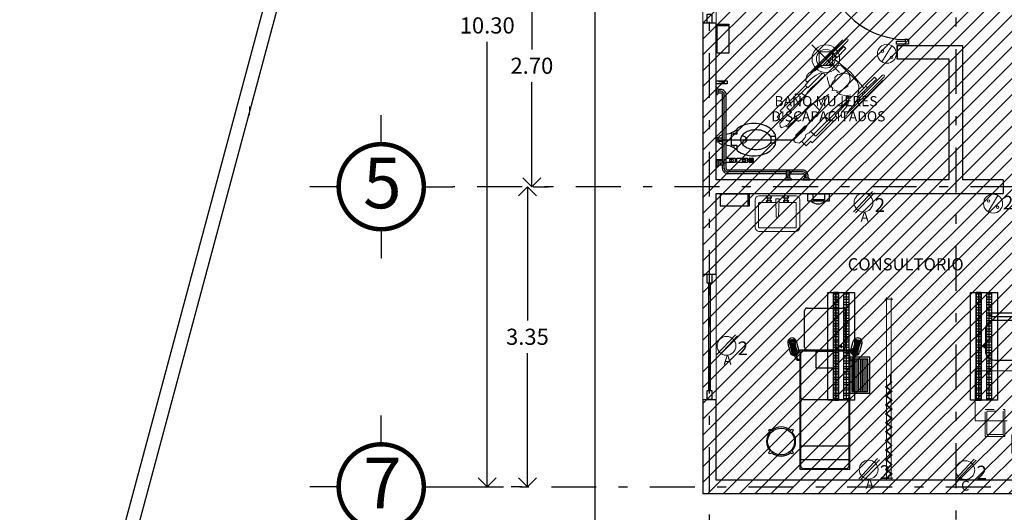
# Model space of a CAD drawing. Extents: x -88 to 110, y -68 to 34.
# Drawn here: x 24 to 35, y -13 to -7 of the extents above; entities that cross this region are included whole.
import ezdxf
from ezdxf.enums import TextEntityAlignment as Align

# ---------------------------------------------------------------- set-up
doc = ezdxf.new("R2010")
doc.units = 0
doc.header["$MEASUREMENT"] = 0
for name, pattern in [('DASHDOT', [1, 0.5, -0.25, 0, -0.25]), ('HIDDEN', [0.375, 0.25, -0.125]), ('HIDDEN2', [4.7625, 3.175, -1.5875])]:
    doc.linetypes.add(name, pattern=pattern)
doc.layers.get('0').update_dxf_attribs({"linetype": 'CONTINUOUS'})
doc.layers.get('DEFPOINTS').update_dxf_attribs({"linetype": 'CONTINUOUS'})
for name, color, linetype, lineweight in [('Alumbrado', 5, 'CONTINUOUS', 40), ('FORMATO', 7, 'CONTINUOUS', 0), ('Muros de Carga', 7, 'CONTINUOUS', 0)]:
    doc.layers.add(name, color=color, linetype=linetype, lineweight=lineweight)
for name, color, linetype in [('AUXILIARPROYLOSA', 6, 'HIDDEN'), ('Canceleria', 4, 'CONTINUOUS'), ('EJES', 30, 'CONTINUOUS'), ('INST. ELECTRICA', 1, 'CONTINUOUS'), ('MOBILIARIO', 8, 'CONTINUOUS'), ('MUEBLES', 8, 'CONTINUOUS'), ('MUROS', 1, 'CONTINUOUS'), ('MUROS BAJOS', 5, 'CONTINUOUS'), ('OBRA EXTERIOR', 42, 'CONTINUOUS'), ('registro', 7, 'CONTINUOUS'), ('txt', 7, 'CONTINUOUS')]:
    doc.layers.add(name, color=color, linetype=linetype)
doc.styles.add('maya1', font='ARIALN.TTF')
doc.styles.add('SW60', font='swissel.ttf', dxfattribs={"width": 0.8, "height": 0.1143})
doc.styles.add('xref-N3-base-ejes$0$40', font='swissel.ttf', dxfattribs={"height": 0.2032})
doc.dimstyles.get("Standard").update_dxf_attribs({"dimtxt": 0.18, "dimasz": 0.18, "dimexe": 0.18, "dimexo": 0.0625, "dimgap": 0.09, "dimtad": 0, "dimtih": 1, "dimtoh": 1, "dimdec": 4, "dimzin": 0, "dimdsep": 46, "dimtxsty": 'Standard', "dimcen": 0.09, "dimadec": 0, "dimazin": 0, "dimtfac": 1, "dimtdec": 4, "dimtofl": 0, "dimtmove": 2, "dimatfit": 3, "dimfxl": 1, "dimtolj": 1, "dimtzin": 0, "dimarcsym": 0})

# ---------------------------------------------------------------- blocks, each defined once
blk = doc.blocks.new('minosvalido-p01')
at = {"lineweight": 9}
for p, q in [((-0.576, 0.299), (-0.071, 0.299)), ((-0.576, 0.274), (-0.18, 0.274)), ((-0.545, 0.318), (-0.024, 0.318)), ((-0.499, 0.257), (-0.499, 0.225)), ((-0.499, 0.257), (-0.36, 0.257)), ((-0.499, 0.225), (-0.36, 0.225)), ((-0.36, 0.257), (-0.36, 0.225)), ((-0.36, 0.254), (-0.215, 0.254)), ((-0.36, 0.228), (-0.239, 0.228)), ((-0.327, 0.228), (-0.347, -0.002)), ((-0.297, 0.274), (-0.297, 0.254)), ((-0.218, 0.252), (-0.289, 0.172)), ((-0.272, 0.274), (-0.272, 0.254)), ((-0.249, 0.228), (-0.25, 0.216)), ((-0.152, 0.289), (-0.218, 0.252)), ((-0.08, 0.295), (-0.152, 0.289)), ((-0.132, 0.195), (-0.109, 0.235)), ((-0.109, 0.235), (-0.054, 0.252)), ((-0.017, 0.324), (-0.08, 0.295)), ((-0.054, 0.252), (0.014, 0.261)), ((0.023, 0.321), (-0.017, 0.324)), ((0.009, 0.26), (0.112, 0.26)), ((0.014, 0.261), (0.072, 0.266)), ((0.049, 0.304), (0.023, 0.321)), ((0.072, 0.289), (0.049, 0.304)), ((0.072, 0.266), (0.072, 0.289)), ((0.112, 0.26), (0.112, 0.216)), ((0.112, 0.254), (0.511, 0.254)), ((0.112, 0.228), (0.43, 0.228)), ((0.199, 0.228), (0.197, 0.168)), ((0.432, 0.228), (0.432, 0.163)), ((0.509, 0.228), (0.582, 0.228)), ((0.511, 0.254), (0.511, 0.228)), ((0.582, 0.228), (0.582, 0.158)), ((-0.327, 0.126), (-0.329, -0.123)), ((-0.304, 0.155), (-0.327, 0.126)), ((-0.289, 0.172), (-0.304, 0.155)), ((-0.117, 0.18), (-0.132, 0.195)), ((-0.132, 0.155), (-0.112, 0.132)), ((-0.12, 0.216), (0.112, 0.216)), ((-0.069, 0.183), (-0.117, 0.18)), ((-0.112, 0.132), (-0.097, 0.1)), ((-0.006, 0.183), (-0.069, 0.183)), ((0.072, 0.186), (-0.006, 0.183)), ((0.152, 0.186), (0.072, 0.186)), ((0.215, 0.16), (0.152, 0.186)), ((0.261, 0.169), (0.215, 0.16)), ((0.295, 0.163), (0.261, 0.169)), ((0.372, 0.16), (0.295, 0.163)), ((0.441, 0.163), (0.372, 0.16)), ((0.447, 0.155), (0.441, 0.163)), ((0.498, 0.16), (0.447, 0.155)), ((0.61, 0.158), (0.498, 0.16)), ((0.633, 0.129), (0.61, 0.158)), ((0.633, 0.109), (0.633, 0.129)), ((-0.304, 0.034), (-0.318, -0.009)), ((-0.272, 0.063), (-0.304, 0.034)), ((-0.241, 0.072), (-0.272, 0.063)), ((-0.229, 0.086), (-0.232, 0.077)), ((-0.183, 0.083), (-0.229, 0.086)), ((-0.172, 0.069), (-0.183, 0.083)), ((-0.16, 0.069), (-0.172, 0.069)), ((-0.132, 0.066), (-0.16, 0.069)), ((-0.097, 0.054), (-0.132, 0.066)), ((-0.097, 0.1), (-0.08, 0.069)), ((-0.083, 0.037), (-0.097, 0.054)), ((-0.083, 0.014), (-0.083, 0.037)), ((-0.06, 0.003), (-0.083, 0.014)), ((-0.08, 0.069), (-0.08, 0.037)), ((-0.08, -0.009), (-0.06, 0.003)), ((0, 0), (0.106, 0.02)), ((0.115, -0.032), (0, 0)), ((0.106, 0.02), (0.198, 0.057)), ((0.193, 0.055), (0.195, -0.054)), ((0.193, 0.055), (0.193, 0.055)), ((0.198, 0.057), (0.241, 0.066)), ((0.241, 0.066), (0.335, 0.06)), ((0.335, 0.06), (0.453, 0.089)), ((0.432, 0.084), (0.432, 0.066)), ((0.432, 0.066), (0.584, 0.066)), ((0.453, 0.089), (0.501, 0.089)), ((0.501, 0.089), (0.559, 0.083)), ((0.559, 0.083), (0.593, 0.092)), ((0.582, 0.089), (0.582, 0.066)), ((0.593, 0.092), (0.633, 0.109)), ((-0.347, -0.002), (-0.327, -0.227)), ((-0.318, -0.009), (-0.289, -0.049)), ((-0.289, -0.049), (-0.261, -0.066)), ((-0.261, -0.066), (-0.235, -0.072)), ((-0.235, -0.072), (-0.218, -0.086)), ((-0.218, -0.086), (-0.183, -0.08)), ((-0.183, -0.08), (-0.166, -0.074)), ((-0.166, -0.074), (-0.143, -0.069)), ((-0.143, -0.069), (-0.112, -0.063)), ((-0.092, -0.092), (-0.126, -0.146)), ((-0.112, -0.063), (-0.097, -0.046)), ((-0.097, -0.046), (-0.086, -0.017)), ((-0.083, -0.043), (-0.092, -0.092)), ((-0.086, -0.017), (-0.08, -0.009)), ((0.175, -0.049), (0.115, -0.032)), ((0.226, -0.063), (0.175, -0.049)), ((0.327, -0.06), (0.226, -0.063)), ((0.407, -0.072), (0.327, -0.06)), ((0.47, -0.089), (0.407, -0.072)), ((0.432, -0.064), (0.584, -0.064)), ((0.432, -0.079), (0.432, -0.064)), ((0.501, -0.086), (0.47, -0.089)), ((0.57, -0.083), (0.501, -0.086)), ((0.627, -0.083), (0.57, -0.083)), ((0.582, -0.083), (0.582, -0.064)), ((0.642, -0.097), (0.627, -0.083)), ((0.639, -0.12), (0.642, -0.097)), ((-0.329, -0.123), (-0.304, -0.172)), ((-0.304, -0.172), (-0.264, -0.209)), ((-0.264, -0.209), (-0.209, -0.246)), ((-0.25, -0.219), (-0.249, -0.227)), ((-0.126, -0.146), (-0.172, -0.178)), ((-0.137, -0.18), (-0.08, -0.175)), ((-0.115, -0.203), (-0.137, -0.18)), ((-0.074, -0.229), (-0.115, -0.203)), ((-0.097, -0.214), (0.112, -0.214)), ((-0.08, -0.175), (-0.029, -0.166)), ((-0.029, -0.166), (0.054, -0.158)), ((0.054, -0.158), (0.132, -0.152)), ((0.112, -0.259), (0.112, -0.214)), ((0.132, -0.152), (0.152, -0.14)), ((0.152, -0.14), (0.223, -0.146)), ((0.197, -0.144), (0.199, -0.227)), ((0.223, -0.146), (0.292, -0.149)), ((0.292, -0.149), (0.387, -0.152)), ((0.387, -0.152), (0.458, -0.149)), ((0.432, -0.227), (0.432, -0.15)), ((0.458, -0.149), (0.496, -0.137)), ((0.496, -0.137), (0.524, -0.152)), ((0.524, -0.152), (0.57, -0.158)), ((0.57, -0.158), (0.616, -0.152)), ((0.582, -0.227), (0.582, -0.156)), ((0.616, -0.152), (0.639, -0.12)), ((-0.576, -0.272), (-0.158, -0.272)), ((-0.576, -0.298), (0.008, -0.298)), ((-0.545, -0.317), (-0.024, -0.317)), ((-0.499, -0.224), (-0.36, -0.224)), ((-0.499, -0.256), (-0.499, -0.224)), ((-0.499, -0.256), (-0.36, -0.256)), ((-0.36, -0.256), (-0.36, -0.224)), ((-0.36, -0.227), (-0.237, -0.227)), ((-0.36, -0.252), (-0.201, -0.252)), ((-0.297, -0.252), (-0.297, -0.272)), ((-0.272, -0.252), (-0.272, -0.272)), ((-0.209, -0.246), (-0.183, -0.266)), ((-0.194, -0.259), (-0.194, -0.258)), ((-0.194, -0.259), (-0.193, -0.259)), ((-0.183, -0.266), (-0.135, -0.278)), ((-0.135, -0.278), (-0.057, -0.284)), ((-0.026, -0.243), (-0.074, -0.229)), ((-0.057, -0.284), (-0.009, -0.295)), ((0.023, -0.241), (-0.026, -0.243)), ((-0.009, -0.295), (0.032, -0.307)), ((0.049, -0.249), (0.023, -0.241)), ((0.032, -0.307), (0.069, -0.292)), ((0.077, -0.278), (0.049, -0.249)), ((0.058, -0.259), (0.112, -0.259)), ((0.069, -0.292), (0.077, -0.278)), ((0.112, -0.227), (0.43, -0.227)), ((0.112, -0.252), (0.511, -0.252)), ((0.509, -0.227), (0.582, -0.227)), ((0.511, -0.252), (0.511, -0.227))]:
    blk.add_line(p, q, dxfattribs=at)
for centre in [(-0.576, 0.286), (-0.576, -0.285)]:
    blk.add_arc(centre, 0.0127, 90, 270, dxfattribs=at)
blk = doc.blocks.new('Puerta planta 01')
for p, q in [((0, 0), (0, -0.137)), ((0, 0), (0.069, 0)), ((0.029, -0.039), (0.029, -0.137)), ((0.029, -0.039), (0.069, -0.039)), ((0.049, -0.059), (0.049, -0.922)), ((0.049, -0.059), (0.069, -0.059)), ((0.069, 0), (0.069, -0.039)), ((0.069, -0.059), (0.069, -0.922)), ((0.951, 0), (1, 0)), ((0.951, -0.001), (0.951, -0.04)), ((0.951, -0.039), (0.971, -0.039)), ((0.971, -0.039), (0.971, -0.137)), ((1, 0), (1, -0.137)), ((0, -0.137), (0.029, -0.137)), ((0.971, -0.137), (1, -0.137)), ((0.02, -0.818), (0.02, -0.869)), ((0.024, -0.814), (0.025, -0.814)), ((0.029, -0.818), (0.029, -0.869)), ((0.029, -0.838), (0.039, -0.838)), ((0.029, -0.848), (0.039, -0.848)), ((0.039, -0.824), (0.039, -0.838)), ((0.039, -0.824), (0.049, -0.824)), ((0.039, -0.848), (0.039, -0.863)), ((0.069, -0.824), (0.078, -0.824)), ((0.078, -0.824), (0.078, -0.838)), ((0.078, -0.838), (0.088, -0.838)), ((0.078, -0.848), (0.078, -0.863)), ((0.078, -0.848), (0.088, -0.848)), ((0.088, -0.818), (0.088, -0.869)), ((0.092, -0.814), (0.094, -0.814)), ((0.098, -0.818), (0.098, -0.869)), ((0.024, -0.873), (0.025, -0.873)), ((0.039, -0.863), (0.049, -0.863)), ((0.049, -0.922), (0.069, -0.922)), ((0.069, -0.863), (0.078, -0.863)), ((0.092, -0.873), (0.094, -0.873))]:
    blk.add_line(p, q)
for centre, radius, start, end in [((0.044, -0.015), 0.907, 271.544, 358.456), ((0.024, -0.818), 0.00392, 90, 180), ((0.025, -0.818), 0.00392, 0, 90), ((0.092, -0.818), 0.00392, 90, 180), ((0.094, -0.818), 0.00392, 360, 90), ((0.024, -0.869), 0.00392, 180, 270), ((0.025, -0.869), 0.00392, 270, 0), ((0.092, -0.869), 0.00392, 180, 270), ((0.094, -0.869), 0.00392, 270, 360)]:
    blk.add_arc(centre, radius, start, end)
blk = doc.blocks.new('A$C78FF758B')
at = {"layer": 'MUEBLES'}
for p, q in [((0.23, 1.044), (0.15, 1.044)), ((0.17, 1.024), (0.17, 0.974)), ((0.17, 1.024), (0.21, 1.024)), ((0.19, 1.024), (0.19, 0.934)), ((0.21, 0.974), (0.21, 1.024)), ((0.23, 1.044), (0.23, 0.974)), ((0.427, 1.044), (0.427, 1.034)), ((0.473, 1.044), (0.427, 1.044)), ((0.435, 1.024), (0.435, 0.974)), ((0.437, 1.024), (0.463, 1.024)), ((0.45, 1.044), (0.45, 0.179)), ((0.465, 0.974), (0.465, 1.024)), ((0.473, 1.034), (0.473, 1.044)), ((1.03, 1.044), (0.95, 1.044)), ((0.97, 1.024), (1.01, 1.024)), ((0.97, 0.994), (0.97, 1.024)), ((0.99, 0.994), (0.99, 1.024)), ((1.01, 0.994), (1.01, 1.024)), ((1.086, 0.954), (1.075, 1.044)), ((1.075, 1.044), (1.105, 1.044)), ((1.075, 0.924), (1.075, 1.044)), ((1.105, 1.044), (1.094, 0.954)), ((1.105, 1.044), (1.105, 0.924)), ((0.07, 0.263), (0.07, 0.914)), ((0.09, 0.263), (0.09, 0.914)), ((0.11, 0.08), (0.11, 0.914)), ((0.13, 0.974), (0.17, 0.974)), ((0.13, 0.954), (0.95, 0.954)), ((0.13, 0.934), (0.95, 0.934)), ((0.195, 0.834), (0.195, 0.934)), ((0.21, 0.974), (0.95, 0.974)), ((0.245, 0.934), (0.245, 0.834)), ((0.435, 0.987), (0.427, 0.982)), ((0.427, 0.982), (0.427, 0.974)), ((0.473, 0.982), (0.465, 0.987)), ((0.473, 0.974), (0.473, 0.982)), ((1.105, 0.954), (1.075, 0.954)), ((1.105, 0.924), (1.075, 0.924)), ((0.195, 0.874), (0.245, 0.874)), ((0.245, 0.834), (0.195, 0.834)), ((0.195, 0.814), (0.245, 0.814)), ((0.195, 0.694), (0.195, 0.814)), ((0.21, 0.814), (0.21, 0.834)), ((0.23, 0.814), (0.23, 0.834)), ((0.245, 0.814), (0.245, 0.694)), ((0.39, 0.813), (0.329, 0.813)), ((0.51, 0.878), (0.39, 0.878)), ((0.39, 0.878), (0.39, 0.813)), ((0.51, 0.813), (0.51, 0.878)), ((0.571, 0.813), (0.51, 0.813)), ((0.195, 0.734), (0.245, 0.734)), ((0.245, 0.694), (0.195, 0.694)), ((0.195, 0.639), (0.195, 0.669)), ((0.195, 0.664), (0.245, 0.664)), ((0.2, 0.674), (0.24, 0.674)), ((0.21, 0.694), (0.21, 0.674)), ((0.23, 0.694), (0.23, 0.674)), ((0.245, 0.669), (0.245, 0.639)), ((0.195, 0.654), (0.245, 0.654)), ((0.195, 0.644), (0.245, 0.644)), ((0.24, 0.634), (0.2, 0.634)), ((0.41, 0.394), (0.41, 0.439)), ((0.49, 0.439), (0.49, 0.394)), ((0, 0.283), (0, 0.203)), ((0.09, 0.263), (0.02, 0.263)), ((0.02, 0.223), (0.02, 0.263)), ((0.02, 0.243), (0.11, 0.243)), ((0.02, 0.223), (0.09, 0.223)), ((0.07, 0.223), (0.07, 0.08)), ((0.09, 0.08), (0.09, 0.223)), ((0, 0.08), (0, 0)), ((0.05, 0.06), (0.02, 0.06)), ((0.02, 0.02), (0.02, 0.06)), ((0.02, 0.04), (0.05, 0.04)), ((0.02, 0.02), (0.05, 0.02))]:
    blk.add_line(p, q, dxfattribs=at)
for centre in [(0.22, 0.874), (0.22, 0.734)]:
    blk.add_circle(centre, 0.0187, dxfattribs=at)
for centre, radius, start, end in [((0.17, 1.044), 0.02, 180, 270), ((0.21, 1.044), 0.02, 270, 0), ((0.45, 0.969), 0.055, 105.8266, 174.7841), ((0.437, 1.034), 0.01, 180, 270), ((0.463, 1.034), 0.01, 270, 0), ((0.45, 0.969), 0.055, 5.2159, 74.1734), ((0.97, 1.044), 0.02, 180, 270), ((0.95, 0.994), 0.06, 270, 0), ((0.95, 0.994), 0.02, 270, 0), ((0.95, 0.994), 0.04, 270, 0), ((1.01, 1.044), 0.02, 270, 0), ((0.13, 0.914), 0.06, 90, 180), ((0.13, 0.914), 0.04, 90, 180), ((0.13, 0.914), 0.02, 90, 180), ((0.19, 0.974), 0.02, 180, 0), ((0.096, 0.994), 0.3, 322.7568, 348.4062), ((0.804, 0.994), 0.3, 191.5938, 217.2432), ((0.538, 0.65), 0.264, 144.516, 163.5491), ((0.484, 0.689), 0.198, 141.2691, 144.516), ((0.39, 0.845), 0.01, 90, 270), ((0.45, 0.7), 0.0729, 90, 122.6253), ((0.45, 0.7), 0.0729, 57.3747, 90), ((0.51, 0.845), 0.01, 270, 90), ((0.416, 0.689), 0.198, 35.484, 38.7309), ((0.362, 0.65), 0.264, 16.4509, 35.484), ((0.2, 0.669), 0.005, 90, 180), ((0.24, 0.669), 0.005, 360, 90), ((0.623, 0.625), 0.353, 163.5491, 180), ((0.602, 0.603), 0.262, 164.9962, 180), ((0.527, 0.623), 0.184, 147.0948, 164.9962), ((0.48, 0.653), 0.128, 122.6253, 147.0948), ((0.526, 0.773), 0.118, 186.2827, 193.881), ((0.488, 0.763), 0.0795, 193.881, 210.8206), ((0.465, 0.749), 0.052, 210.8206, 235.2285), ((0.45, 0.728), 0.026, 235.2285, 270), ((0.45, 0.728), 0.026, 270, 304.7715), ((0.435, 0.749), 0.052, 304.7715, 329.1794), ((0.412, 0.763), 0.0795, 329.1794, 346.119), ((0.42, 0.653), 0.128, 32.9052, 57.3747), ((0.374, 0.773), 0.118, 346.119, 353.7173), ((0.373, 0.623), 0.184, 15.0038, 32.9052), ((0.298, 0.603), 0.262, 360, 15.0038), ((0.277, 0.625), 0.353, 0, 16.4509), ((0.2, 0.639), 0.005, 180, 270), ((0.24, 0.639), 0.005, 270, 0), ((0.623, 0.625), 0.353, 180, 196.4509), ((0.602, 0.603), 0.262, 180, 195.0038), ((0.298, 0.603), 0.262, 344.9962, 0), ((0.277, 0.625), 0.353, 343.5491, 360), ((0.538, 0.6), 0.264, 196.4509, 215.484), ((0.484, 0.562), 0.198, 215.484, 239.8413), ((0.527, 0.583), 0.184, 195.0038, 212.9052), ((0.48, 0.552), 0.128, 212.9052, 234.7216), ((0.4, 0.439), 0.01, 0, 54.7216), ((0.45, 0.513), 0.084, 240.5861, 270), ((0.45, 0.513), 0.084, 270, 299.4139), ((0.5, 0.439), 0.01, 125.2784, 180), ((0.42, 0.552), 0.128, 305.2784, 327.0948), ((0.416, 0.562), 0.198, 300.1587, 324.516), ((0.373, 0.583), 0.184, 327.0948, 344.9962), ((0.362, 0.6), 0.264, 324.516, 343.5491), ((0.45, 0.503), 0.13, 239.8413, 245.4446), ((0.4, 0.394), 0.01, 245.4446, 0), ((0.45, 0.513), 0.134, 251.1484, 270), ((0.45, 0.513), 0.134, 270, 288.8516), ((0.5, 0.394), 0.01, 180, 294.5554), ((0.45, 0.503), 0.13, 294.5554, 300.1587), ((0, 0.263), 0.02, 0, 90), ((0, 0.223), 0.02, 270, 0), ((0.09, 0.243), 0.02, 270, 90), ((0, 0.06), 0.02, 0, 90), ((0, 0.02), 0.02, 270, 0), ((0.05, 0.08), 0.04, 270, 0), ((0.05, 0.08), 0.02, 270, 0), ((0.05, 0.08), 0.06, 270, 0)]:
    blk.add_arc(centre, radius, start, end, dxfattribs=at)
blk = doc.blocks.new('sil')
for p, q in [((-0.1, 0.225), (-0.35, 0.225)), ((-0.531, 0.158), (-0.531, -0.16)), ((-0.505, 0.178), (-0.511, 0.178)), ((-0.485, -0.16), (-0.485, 0.158)), ((-0.45, 0.125), (-0.45, -0.125)), ((0, -0.125), (0, 0.125)), ((-0.511, -0.18), (-0.505, -0.18)), ((-0.35, -0.225), (-0.1, -0.225))]:
    blk.add_line(p, q)
for centre, radius, start, end in [((-0.35, 0.125), 0.1, 90, 180), ((-0.1, 0.125), 0.1, 0, 90), ((-0.511, 0.158), 0.02, 90, 180), ((-0.505, 0.158), 0.02, 0, 90), ((-0.511, -0.16), 0.02, 180, 270), ((-0.505, -0.16), 0.02, 270, 0), ((-0.35, -0.125), 0.1, 180, 270), ((-0.1, -0.125), 0.1, 270, 0)]:
    blk.add_arc(centre, radius, start, end)
blk = doc.blocks.new('cons')
for p, q in [((-0.43, 0.888), (-0.637, 0.888)), ((-0.483, 0.821), (-0.684, 0.821)), ((-0.75, 0.72), (-0.75, 0.492)), ((-0.684, 0.391), (-0.358, 0.391)), ((-0.405, 0.324), (-0.637, 0.324))]:
    blk.add_line(p, q)
at = {"lineweight": 9, "ltscale": 0.3}
for points in [[(-0.278, 0.379), (-0.278, 0), (0.278, 0), (0.278, 1.3), (-0.278, 1.3), (-0.278, 0.941)], [(-0.278, 0.968), (-0.453, 0.968), (-0.453, 1.188), (-0.278, 1.188)], [(-0.278, 0.988), (-0.433, 0.988), (-0.433, 1.168), (-0.278, 1.168)]]:
    blk.add_lwpolyline(points, dxfattribs=at)
at = {"linetype": 'HIDDEN2', "lineweight": 9, "ltscale": 0.02}
for points in [[(-0.278, 1.188), (-0.153, 1.188), (-0.153, 0.968), (-0.278, 0.968)], [(-0.278, 1.168), (-0.173, 1.168), (-0.173, 0.988), (-0.278, 0.988)]]:
    blk.add_lwpolyline(points, dxfattribs=at)
for centre, radius, start, end in [((-0.627, 0.855), 0.0345, 106.2602, 260.7054), ((-0.532, 0.606), 0.306, 135.3317, 224.6683), ((-0.502, 0.606), 0.28, 139.3544, 220.6456), ((-0.736, 0.802), 0.0242, 327.9726, 126.6901), ((-0.684, 0.755), 0.0663, 90, 117.5844), ((-0.736, 0.411), 0.0242, 233.3099, 32.0274), ((-0.684, 0.457), 0.0663, 242.4156, 270), ((-0.627, 0.357), 0.0345, 99.2946, 253.7398), ((-0.415, 0.357), 0.0345, 286.2602, 80.7054), ((-0.358, 0.457), 0.0663, 270, 292.982)]:
    blk.add_arc(centre, radius, start, end)
at = {"lineweight": 9, "ltscale": 0.3, "xscale": -1}
for p in [(0.396, 0.955), (0.396, 0.246)]:
    blk.add_blockref('sil', p, dxfattribs=at)
blk = doc.blocks.new('BIOMBO_1METRO')
at = {"color": 8, "linetype": 'HIDDEN2', "lineweight": 9, "ltscale": 0.7}
for p, q in [((-0.045, 2), (0.045, 2)), ((0.045, 0), (-0.045, 0))]:
    blk.add_line(p, q, dxfattribs=at)
at = {"color": 8, "lineweight": 9, "ltscale": 0.7}
for p, q in [((-0.025, -0.02), (-0.025, 2.02)), ((0.025, 2.02), (0.025, -0.02))]:
    blk.add_line(p, q, dxfattribs=at)
at = {"color": 7, "lineweight": 9}
for p, q in [((0.015, 1.148), (0.03, 1.148)), ((0.02, 1.058), (0.02, 1.153)), ((0.025, 1.058), (0.025, 1.153)), ((-0.036, 1.014), (0.032, 1.082)), ((-0.036, 1.028), (0.032, 0.961)), ((-0.032, 1.011), (0.036, 1.078)), ((-0.032, 1.032), (0.036, 0.964)), ((-0.036, 0.914), (0.032, 0.982)), ((-0.036, 0.928), (0.032, 0.861)), ((-0.036, 0.814), (0.032, 0.882)), ((-0.032, 0.911), (0.036, 0.978)), ((-0.032, 0.932), (0.036, 0.864)), ((-0.036, 0.828), (0.032, 0.761)), ((-0.036, 0.714), (0.032, 0.782)), ((-0.032, 0.811), (0.036, 0.878)), ((-0.032, 0.832), (0.036, 0.764)), ((-0.032, 0.711), (0.036, 0.778)), ((-0.036, 0.728), (0.032, 0.661)), ((-0.036, 0.614), (0.032, 0.682)), ((-0.032, 0.732), (0.036, 0.664)), ((-0.032, 0.611), (0.036, 0.678)), ((-0.036, 0.628), (0.032, 0.561)), ((-0.036, 0.514), (0.032, 0.582)), ((-0.032, 0.632), (0.036, 0.564)), ((-0.032, 0.511), (0.036, 0.578)), ((-0.036, 0.528), (0.032, 0.461)), ((-0.036, 0.414), (0.032, 0.482)), ((-0.032, 0.532), (0.036, 0.464)), ((-0.032, 0.411), (0.036, 0.478)), ((-0.036, 0.428), (0.032, 0.361)), ((-0.036, 0.307), (0.032, 0.375)), ((-0.032, 0.432), (0.036, 0.364)), ((-0.032, 0.304), (0.036, 0.371)), ((-0.036, 0.321), (0.032, 0.254)), ((-0.036, 0.2), (0.032, 0.268)), ((-0.032, 0.325), (0.036, 0.257)), ((-0.032, 0.196), (0.036, 0.264)), ((-0.036, 0.214), (0.032, 0.146)), ((-0.036, 0.093), (0.032, 0.161)), ((-0.032, 0.218), (0.036, 0.15)), ((-0.032, 0.089), (0.036, 0.157)), ((-0.032, 0.111), (0.036, 0.043)), ((-0.036, 0.107), (0.032, 0.039)), ((-0.029, 0.011), (0.002, 0.011)), ((-0.023, 0.005), (0.032, 0.061)), ((-0.02, 0.002), (0.036, 0.057))]:
    blk.add_line(p, q, dxfattribs=at)
blk = doc.blocks.new('BANCO_GIRATORIO')
at = {"color": 0, "linetype": 'ByBlock'}
for points in [[(-0.013, 0.149), (-0.013, 0.175, -1), (0.012, 0.175), (0.012, 0.149)], [(-0.149, -0.013), (-0.175, -0.013, -1), (-0.175, 0.012), (-0.149, 0.012)], [(0.149, 0.012), (0.175, 0.012, -1), (0.175, -0.013), (0.149, -0.013)], [(0.012, -0.149), (0.012, -0.175, -1), (-0.013, -0.175), (-0.013, -0.149)]]:
    blk.add_lwpolyline(points, format="xyb", dxfattribs=at)
blk.add_circle((0, 0), 0.15, dxfattribs=at)
for start, end in [(94.4109, 175.5875), (4.4109, 85.5875), (184.4109, 265.5875), (274.4109, 355.5875)]:
    blk.add_arc((0, 0), 0.162, start, end, dxfattribs=at)
blk = doc.blocks.new('ESCALERILLA_1PELD')
at = {"color": 8}
for p, q in [((-0.02, 0.18), (-0.38, 0.18)), ((-0.02, 0.16), (-0.38, 0.16)), ((-0.02, 0.14), (-0.38, 0.14)), ((-0.02, 0.12), (-0.38, 0.12)), ((-0.02, 0.1), (-0.38, 0.1)), ((-0.02, 0.08), (-0.38, 0.08)), ((-0.02, 0.06), (-0.38, 0.06)), ((-0.02, 0.04), (-0.38, 0.04))]:
    blk.add_line(p, q, dxfattribs=at)
at = {"color": 0}
for points in [[(-0.4, 0), (0, 0), (0, 0.22), (-0.4, 0.22)], [(-0.38, 0.02), (-0.02, 0.02), (-0.02, 0.2), (-0.38, 0.2)]]:
    blk.add_lwpolyline(points, close=True, dxfattribs=at)
blk = doc.blocks.new('Ccons')
at = {"color": 8}
for p, q in [((-0.527, 0.358), (-0.512, 0.3)), ((-0.519, 0.365), (-0.501, 0.298)), ((-0.508, 0.366), (-0.492, 0.303)), ((-0.498, 0.366), (-0.483, 0.308)), ((-0.488, 0.367), (-0.473, 0.312)), ((-0.478, 0.369), (-0.464, 0.316)), ((-0.468, 0.37), (-0.455, 0.319)), ((-0.458, 0.372), (-0.445, 0.322)), ((-0.449, 0.374), (-0.436, 0.325)), ((-0.439, 0.376), (-0.426, 0.328)), ((-0.429, 0.379), (-0.416, 0.331)), ((-0.42, 0.382), (-0.407, 0.333)), ((-0.41, 0.385), (-0.397, 0.335)), ((-0.401, 0.389), (-0.387, 0.336)), ((-0.377, 0.337), (-0.392, 0.393)), ((-0.367, 0.338), (-0.382, 0.397)), ((-0.357, 0.339), (-0.373, 0.402)), ((-0.346, 0.339), (-0.364, 0.406)), ((-0.527, -0.358), (-0.512, -0.3)), ((-0.519, -0.365), (-0.501, -0.298)), ((-0.508, -0.366), (-0.492, -0.303)), ((-0.498, -0.366), (-0.483, -0.308)), ((-0.488, -0.367), (-0.473, -0.312)), ((-0.478, -0.369), (-0.464, -0.316)), ((-0.468, -0.37), (-0.455, -0.319)), ((-0.458, -0.372), (-0.445, -0.322)), ((-0.449, -0.374), (-0.436, -0.325)), ((-0.439, -0.376), (-0.426, -0.328)), ((-0.429, -0.379), (-0.416, -0.331)), ((-0.42, -0.382), (-0.407, -0.333)), ((-0.41, -0.385), (-0.397, -0.335)), ((-0.401, -0.389), (-0.387, -0.336)), ((-0.377, -0.337), (-0.392, -0.393)), ((-0.367, -0.338), (-0.382, -0.397)), ((-0.357, -0.339), (-0.373, -0.402)), ((-0.346, -0.339), (-0.364, -0.406))]:
    blk.add_line(p, q, dxfattribs=at)
at = {"color": 0}
for p, q in [((-0.397, 0.413), (-0.494, 0.388)), ((-0.468, 0.291), (-0.371, 0.317)), ((-0.468, -0.291), (-0.371, -0.317)), ((-0.397, -0.413), (-0.494, -0.388))]:
    blk.add_line(p, q, dxfattribs=at)
at = {"color": 8, "linetype": 'ByBlock', "ltscale": 0.4}
for p, q in [((-1.69, 0.27), (-1.69, -0.27)), ((-1.54, 0.27), (-1.54, -0.27))]:
    blk.add_line(p, q, dxfattribs=at)
at = {"color": 0}
for points in [[(-0.585, 0.28), (-0.585, 0.3, -0.340316), (-0.566, 0.325), (-0.531, 0.334)], [(-1.02, 0.24, 0.414214), (-1.05, 0.27), (-1.76, 0.27, 0.414214), (-1.79, 0.24), (-1.79, -0.24, 0.414214), (-1.76, -0.27), (-1.05, -0.27, 0.414214), (-1.02, -0.24)], [(-0.527, 0.32), (-0.563, 0.31, 0.340316), (-0.57, 0.3), (-0.57, 0.28)], [(-0.585, -0.28), (-0.585, -0.3, 0.340316), (-0.566, -0.325), (-0.531, -0.334)], [(-0.527, -0.32), (-0.563, -0.31, -0.340316), (-0.57, -0.3), (-0.57, -0.28)]]:
    blk.add_lwpolyline(points, format="xyb", dxfattribs=at)
for points in [[(-1.8, -0.28), (-0.47, -0.28), (-0.47, 0.28), (-1.8, 0.28)], [(-0.673, 0.097), (-0.48, 0.097), (-0.48, -0.097), (-0.673, -0.097)]]:
    blk.add_lwpolyline(points, close=True, dxfattribs=at)
blk.add_lwpolyline([(-0.48, 0.24, 0.414214), (-0.51, 0.27), (-0.99, 0.27, 0.414214), (-1.02, 0.24), (-1.02, -0.24, 0.414214), (-0.99, -0.27), (-0.51, -0.27, 0.414214), (-0.48, -0.24)], format="xyb", close=True, dxfattribs=at)
at = {"color": 0, "linetype": 'HIDDEN2', "ltscale": 0.4}
blk.add_lwpolyline([(-0.441, 0.225), (-0.029, 0.225, -0.414214), (0, 0.196), (0, -0.196, -0.414214), (-0.029, -0.225), (-0.441, -0.225, -0.414214), (-0.47, -0.196), (-0.47, 0.196, -0.414214)], format="xyb", close=True, dxfattribs=at)
at = {"color": 0}
for centre, radius, start, end in [((-0.481, 0.34), 0.05, 104.823, 284.823), ((-0.525, 0.7), 0.335, 270.1562, 299.4899), ((-0.34, 0.004), 0.335, 90.1562, 119.4899), ((-0.384, 0.365), 0.05, 284.823, 104.823), ((-0.481, -0.34), 0.05, 75.177, 255.177), ((-0.34, -0.004), 0.335, 240.5101, 269.8438), ((-0.384, -0.365), 0.05, 255.177, 75.177), ((-0.525, -0.7), 0.335, 60.5101, 89.8438)]:
    blk.add_arc(centre, radius, start, end, dxfattribs=at)
at = {"color": 0, "rotation": 225}
blk.add_blockref('BANCO_GIRATORIO', (-1.49, 0.488), dxfattribs=at)
at = {"rotation": 180}
blk.add_blockref('ESCALERILLA_1PELD', (-0.95, -0.28), dxfattribs=at)
blk = doc.blocks.new('Lavabo planta 017')
at = {"lineweight": 9}
for p, q in [((-0.114, -0.028), (-0.107, -0.035)), ((-0.114, -0.051), (-0.107, -0.044)), ((-0.107, -0.02), (-0.1, -0.027)), ((-0.107, -0.059), (-0.1, -0.052)), ((-0.083, -0.02), (-0.09, -0.027)), ((-0.083, -0.059), (-0.09, -0.052)), ((-0.076, -0.028), (-0.083, -0.035)), ((-0.076, -0.051), (-0.083, -0.044)), ((-0.02, -0.035), (-0.013, -0.241)), ((0.02, -0.035), (-0.02, -0.035)), ((0.02, -0.035), (0.013, -0.241)), ((0.076, -0.028), (0.083, -0.035)), ((0.076, -0.051), (0.083, -0.044)), ((0.083, -0.02), (0.09, -0.027)), ((0.083, -0.059), (0.09, -0.052)), ((0.107, -0.02), (0.1, -0.027)), ((0.107, -0.059), (0.1, -0.052)), ((0.114, -0.028), (0.107, -0.035)), ((0.114, -0.051), (0.107, -0.044)), ((0.013, -0.241), (-0.013, -0.241))]:
    blk.add_line(p, q, dxfattribs=at)
blk.add_lwpolyline([(-0.25, -0.05), (-0.25, -0.35, 0.414214), (-0.2, -0.4), (0.2, -0.4, 0.414214), (0.25, -0.35), (0.25, -0.05, 0.414214), (0.2, 0), (-0.2, 0, 0.414214)], format="xyb", close=True, dxfattribs=at)
for points in [[(-0.21, -0.087), (-0.21, -0.35, 0.414214), (-0.2, -0.36), (0.2, -0.36, 0.414214), (0.21, -0.35), (0.21, -0.087, 0.414214), (0.2, -0.077), (0.019, -0.077, 0.454895)], [(-0.019, -0.077), (-0.2, -0.077, 0.414214), (-0.21, -0.087)]]:
    blk.add_lwpolyline(points, format="xyb", dxfattribs=at)
for centre in [(-0.095, -0.04), (0.095, -0.04)]:
    blk.add_circle(centre, 0.0129, dxfattribs=at)
for centre, start, end in [((-0.116, -0.019), 351.8699, 278.1301), ((-0.116, -0.06), 81.8699, 8.1301), ((-0.074, -0.019), 261.8699, 188.1301), ((-0.074, -0.06), 171.8699, 98.1301), ((0.074, -0.019), 351.8699, 278.1301), ((0.074, -0.06), 81.8699, 8.1301), ((0.116, -0.019), 261.8699, 188.1301), ((0.116, -0.06), 171.8699, 98.1301)]:
    blk.add_arc(centre, 0.0088, start, end, dxfattribs=at)
blk = doc.blocks.new('_Open90')
at = {"color": 0, "linetype": 'ByBlock', "lineweight": -2}
for p, q in [((0, 0), (-1, 0)), ((-0.5, 0.5), (0, 0)), ((0, 0), (-0.5, -0.5))]:
    blk.add_line(p, q, dxfattribs=at)
blk = doc.blocks.new('*D214')
at = {"color": 0, "lineweight": -2, "transparency": 16777216}
for p, q in [((29.883, -6.377), (30, -6.377)), ((29.82, -6.577), (29.82, -7.545)), ((29.82, -8.877), (29.82, -7.909)), ((29.833, -9.077), (30, -9.077))]:
    blk.add_line(p, q, dxfattribs=at)
at = {"layer": 'DEFPOINTS', "color": 0, "lineweight": 9, "transparency": 16777216}
for p in [(29.82, -6.377), (29.82, -6.377), (29.77, -9.077)]:
    blk.add_point(p, dxfattribs=at)
at = {"color": 0, "lineweight": -2, "transparency": 16777216, "xscale": 0.2, "yscale": 0.2, "zscale": 0.2}
for p, rotation in [((29.82, -6.377), 90), ((29.82, -9.077), 270)]:
    blk.add_blockref('_Open90', p, dxfattribs=dict(at, rotation=rotation))
at = {"color": 0, "lineweight": 13, "transparency": 16777216, "insert": (29.82, -7.727), "char_height": 0.18, "attachment_point": 5, "style": 'maya1'}
blk.add_mtext('\\A1;2.70', dxfattribs=at)
blk = doc.blocks.new('*D215')
at = {"color": 0, "lineweight": -2, "transparency": 16777216}
for p, q in [((29.833, -9.077), (29.95, -9.077)), ((29.77, -9.277), (29.77, -10.57)), ((29.77, -12.227), (29.77, -10.934)), ((29.707, -12.427), (29.59, -12.427))]:
    blk.add_line(p, q, dxfattribs=at)
at = {"layer": 'DEFPOINTS', "color": 0, "lineweight": 9, "transparency": 16777216}
for p in [(29.77, -9.077), (29.77, -9.077), (29.77, -12.427)]:
    blk.add_point(p, dxfattribs=at)
at = {"color": 0, "lineweight": -2, "transparency": 16777216, "xscale": 0.2, "yscale": 0.2, "zscale": 0.2}
for p, rotation in [((29.77, -9.077), 90), ((29.77, -12.427), 270)]:
    blk.add_blockref('_Open90', p, dxfattribs=dict(at, rotation=rotation))
at = {"color": 0, "lineweight": 13, "transparency": 16777216, "insert": (29.77, -10.752), "char_height": 0.18, "attachment_point": 5, "style": 'maya1'}
blk.add_mtext('\\A1;3.35', dxfattribs=at)
blk = doc.blocks.new('*D216')
at = {"color": 0, "lineweight": -2, "transparency": 16777216}
for p, q in [((29.385, -2.127), (29.502, -2.127)), ((29.322, -2.327), (29.322, -7.095)), ((29.322, -12.227), (29.322, -7.459)), ((29.385, -12.427), (29.502, -12.427))]:
    blk.add_line(p, q, dxfattribs=at)
at = {"layer": 'DEFPOINTS', "color": 0, "lineweight": 9, "transparency": 16777216}
for p in [(29.322, -2.127), (29.322, -2.127), (29.322, -12.427)]:
    blk.add_point(p, dxfattribs=at)
at = {"color": 0, "lineweight": -2, "transparency": 16777216, "xscale": 0.2, "yscale": 0.2, "zscale": 0.2}
for p, rotation in [((29.322, -2.127), 90), ((29.322, -12.427), 270)]:
    blk.add_blockref('_Open90', p, dxfattribs=dict(at, rotation=rotation))
at = {"color": 0, "lineweight": 13, "transparency": 16777216, "insert": (29.322, -7.277), "char_height": 0.18, "attachment_point": 5, "style": 'maya1'}
blk.add_mtext('\\A1;10.30', dxfattribs=at)
blk = doc.blocks.new('EJE1')
for p, q in [((0, 1.272), (0, 1.594)), ((-0.475, 0.797), (-0.797, 0.797)), ((0.475, 0.797), (0.797, 0.797)), ((0, 0.322), (0, 0))]:
    blk.add_line(p, q)
at = {"const_width": 0.05}
blk.add_lwpolyline([(-0.475, 0.797, 1), (0.475, 0.797, 1)], format="xyb", close=True, dxfattribs=at)
blk = doc.blocks.new('A')
at = {"layer": 'Muros de Carga', "lineweight": 13}
blk.add_line((120.409, -74.572), (120.298, -74.752), dxfattribs=at)
for centre, radius in [((120.354, -74.662), 0.106), ((120.303, -74.633), 0.014), ((120.405, -74.702), 0.014)]:
    blk.add_circle(centre, radius, dxfattribs=at)
blk = doc.blocks.new('APAGADOR 1')
at = {"lineweight": 9}
blk.add_blockref('A', (-131.6, 98.053), dxfattribs=at)
blk = doc.blocks.new('APA')
at = {"layer": 'AUXILIARPROYLOSA', "color": 7, "linetype": 'Continuous'}
blk.add_blockref('APAGADOR 1', (151.93, -18.77), dxfattribs=at)
blk = doc.blocks.new('CONTACT2')
at = {"layer": 'AUXILIARPROYLOSA', "color": 7, "linetype": 'Continuous'}
blk.add_blockref('APAGADOR 1', (51.136, -30.162), dxfattribs=at)
at = {"layer": 'txt', "linetype": 'Continuous', "lineweight": 13, "style": 'SW60'}
blk.add_text('2', height=0.152, rotation=0, dxfattribs=at).set_placement((40.058, -6.836), align=Align.CENTER)
blk = doc.blocks.new('A$C399265A5')
at = {"layer": 'INST. ELECTRICA', "lineweight": -3}
for p, q in [((0.58, 0.15), (0.619, 0.15)), ((0.6, 0.168), (0.6, 0.13))]:
    blk.add_line(p, q, dxfattribs=at)
at = {"layer": 'INST. ELECTRICA'}
blk.add_lwpolyline([(0, 0.3), (0, 0), (1.2, 0), (1.2, 0.3)], close=True, dxfattribs=at)
blk = doc.blocks.new('A$C423006FB')
at = {"layer": 'INST. ELECTRICA', "color": 18, "lineweight": -3, "true_color": 0x000000}
for points in [[(0.065, 1.2), (0.12, 1.2), (0.12, 0), (0.065, 0)], [(0.065, 1.184), (0.12, 1.184), (0.12, 1.146), (0.065, 1.146)], [(0.065, 1.125), (0.12, 1.125), (0.12, 1.087), (0.065, 1.087)], [(0.236, 1.2), (0.18, 1.2), (0.18, 0), (0.236, 0)], [(0.18, 1.2), (0.236, 1.2), (0.236, 0), (0.18, 0)], [(0.18, 1.184), (0.236, 1.184), (0.236, 1.146), (0.18, 1.146)], [(0.18, 1.125), (0.236, 1.125), (0.236, 1.087), (0.18, 1.087)], [(0.065, 1.065), (0.12, 1.065), (0.12, 1.027), (0.065, 1.027)], [(0.065, 1.006), (0.12, 1.006), (0.12, 0.968), (0.065, 0.968)], [(0.18, 1.065), (0.236, 1.065), (0.236, 1.027), (0.18, 1.027)], [(0.18, 1.006), (0.236, 1.006), (0.236, 0.968), (0.18, 0.968)], [(0.065, 0.946), (0.12, 0.946), (0.12, 0.908), (0.065, 0.908)], [(0.065, 0.886), (0.12, 0.886), (0.12, 0.848), (0.065, 0.848)], [(0.18, 0.946), (0.236, 0.946), (0.236, 0.908), (0.18, 0.908)], [(0.18, 0.886), (0.236, 0.886), (0.236, 0.848), (0.18, 0.848)], [(0.065, 0.827), (0.12, 0.827), (0.12, 0.789), (0.065, 0.789)], [(0.18, 0.827), (0.236, 0.827), (0.236, 0.789), (0.18, 0.789)], [(0.065, 0.767), (0.12, 0.767), (0.12, 0.729), (0.065, 0.729)], [(0.065, 0.707), (0.12, 0.707), (0.12, 0.669), (0.065, 0.669)], [(0.18, 0.767), (0.236, 0.767), (0.236, 0.729), (0.18, 0.729)], [(0.18, 0.707), (0.236, 0.707), (0.236, 0.669), (0.18, 0.669)], [(0.065, 0.648), (0.12, 0.648), (0.12, 0.61), (0.065, 0.61)], [(0.065, 0.588), (0.12, 0.588), (0.12, 0.55), (0.065, 0.55)], [(0.18, 0.648), (0.236, 0.648), (0.236, 0.61), (0.18, 0.61)], [(0.18, 0.588), (0.236, 0.588), (0.236, 0.55), (0.18, 0.55)], [(0.065, 0.529), (0.12, 0.529), (0.12, 0.491), (0.065, 0.491)], [(0.065, 0.469), (0.12, 0.469), (0.12, 0.431), (0.065, 0.431)], [(0.18, 0.529), (0.236, 0.529), (0.236, 0.491), (0.18, 0.491)], [(0.18, 0.469), (0.236, 0.469), (0.236, 0.431), (0.18, 0.431)], [(0.065, 0.409), (0.12, 0.409), (0.12, 0.371), (0.065, 0.371)], [(0.065, 0.35), (0.12, 0.35), (0.12, 0.312), (0.065, 0.312)], [(0.18, 0.409), (0.236, 0.409), (0.236, 0.371), (0.18, 0.371)], [(0.18, 0.35), (0.236, 0.35), (0.236, 0.312), (0.18, 0.312)], [(0.065, 0.29), (0.12, 0.29), (0.12, 0.252), (0.065, 0.252)], [(0.065, 0.23), (0.12, 0.23), (0.12, 0.192), (0.065, 0.192)], [(0.18, 0.29), (0.236, 0.29), (0.236, 0.252), (0.18, 0.252)], [(0.18, 0.23), (0.236, 0.23), (0.236, 0.192), (0.18, 0.192)], [(0.065, 0.171), (0.12, 0.171), (0.12, 0.133), (0.065, 0.133)], [(0.065, 0.111), (0.12, 0.111), (0.12, 0.073), (0.065, 0.073)], [(0.18, 0.171), (0.236, 0.171), (0.236, 0.133), (0.18, 0.133)], [(0.18, 0.111), (0.236, 0.111), (0.236, 0.073), (0.18, 0.073)], [(0.065, 0.052), (0.12, 0.052), (0.12, 0.014), (0.065, 0.014)], [(0.18, 0.052), (0.236, 0.052), (0.236, 0.014), (0.18, 0.014)]]:
    blk.add_lwpolyline(points, close=True, dxfattribs=at)
for points in [[(0.092, 1.2), (0.092, 0)], [(0.208, 0), (0.208, 1.2)], [(0.208, 1.2), (0.208, 0)]]:
    blk.add_lwpolyline(points, dxfattribs=at)
at = {"layer": 'INST. ELECTRICA', "lineweight": -3, "xscale": -1, "rotation": 270}
blk.add_blockref('A$C399265A5', (0, 0), dxfattribs=at)
blk = doc.blocks.new('luminaria eq. Acuity')
at = {"layer": 'Alumbrado', "color": 1, "lineweight": 13}
for p, q in [((35.923, 40.191), (36.004, 40.111)), ((36.232, 40.191), (36.151, 40.11)), ((36.002, 39.962), (35.923, 39.883)), ((36.153, 39.964), (36.232, 39.886))]:
    blk.add_line(p, q, dxfattribs=at)
for radius in [0.154, 0.105]:
    blk.add_circle((36.077, 40.036), radius, dxfattribs=at)
blk = doc.blocks.new('Registro')
at = {"layer": 'registro', "lineweight": 13}
for p, q in [((18.607, 27.386), (18.457, 27.386)), ((18.457, 27.386), (18.457, 27.236)), ((18.607, 27.236), (18.457, 27.386)), ((18.607, 27.386), (18.457, 27.236)), ((18.607, 27.236), (18.607, 27.386)), ((18.457, 27.236), (18.607, 27.236))]:
    blk.add_line(p, q, dxfattribs=at)
blk = doc.blocks.new('C')
at = {"layer": 'Muros de Carga', "lineweight": 13}
for p, q in [((117.584, -73.697), (117.795, -73.472)), ((117.604, -73.709), (117.816, -73.484))]:
    blk.add_line(p, q, dxfattribs=at)
blk.add_circle((117.694, -73.595), 0.105, dxfattribs=at)
at = {"layer": 'txt', "linetype": 'Continuous', "lineweight": 13, "style": 'SW60'}
blk.add_text('2', height=0.152, dxfattribs=at).set_placement((117.877, -73.698), align=Align.CENTER)

msp = doc.modelspace()

# ---------------------------------------------------------------- hatches: boundary and pattern name
at = {"lineweight": 5}
h = msp.add_hatch(dxfattribs=at)
h.set_pattern_fill('ANSI31', color=256)
h.set_pattern_definition([(45, (84.42156, -23.14693), (-0.08838835, 0.08838835), [])])
h.paths.add_polyline_path([(36.226, -2.052), (31.726, -2.052), (31.726, -12.502), (39.526, -12.502), (39.451, -9.002), (36.226, -9.002)])

# ---------------------------------------------------------------- linework, layer by layer
at = {"linetype": 'ByBlock', "lineweight": 15}
msp.add_line((26.672, -8.28), (26.672, -8.18), dxfattribs=at)
at = {"layer": 'Canceleria'}
for points in [[(31.826, -7.252), (31.776, -7.252), (31.776, -7.152), (31.826, -7.152)], [(31.826, -10.152), (31.776, -10.152), (31.776, -10.052), (31.826, -10.052)], [(31.788, -10.152), (31.788, -11.352), (31.813, -11.352), (31.813, -10.152)], [(31.826, -11.452), (31.776, -11.452), (31.776, -11.352), (31.826, -11.352)]]:
    msp.add_lwpolyline(points, close=True, dxfattribs=at)
at = {"layer": 'EJES', "linetype": 'DASHDOT'}
for p, q in [((31.801, -13.586), (31.801, 0.16)), ((34.548, 0.16), (34.548, -13.586)), ((47.311, -9.077), (28.937, -9.077)), ((28.937, -12.427), (47.311, -12.427))]:
    msp.add_line(p, q, dxfattribs=at)
at = {"layer": 'MOBILIARIO', "color": 7}
for points in [[(32.015, -7.278), (31.888, -7.278), (31.888, -7.263), (32.015, -7.263)], [(31.888, -7.278), (32.015, -7.278), (32.015, -7.587), (31.888, -7.587)], [(32.231, -9.289), (32.231, -9.162), (31.921, -9.162), (31.921, -9.289)], [(32.231, -9.162), (32.231, -9.289), (32.245, -9.289), (32.245, -9.162)], [(32.898, -9.156), (33.136, -9.156), (33.136, -9.24), (32.898, -9.24)], [(32.957, -9.156), (33.084, -9.156), (33.084, -9.224), (32.957, -9.224)]]:
    msp.add_lwpolyline(points, close=True, dxfattribs=at)
msp.add_arc((33.011, -9.17), 0.1, 224.7836, 315.2164, dxfattribs=at)
at = {"layer": 'MUROS'}
for p, q in [((31.876, -7.252), (31.726, -7.252)), ((31.876, -7.252), (31.726, -7.252)), ((31.726, -7.252), (31.726, -10.052)), ((31.876, -7.252), (31.726, -7.252)), ((31.726, -7.252), (31.726, -9.152)), ((31.876, -9.002), (31.876, -7.252)), ((31.876, -9.002), (31.876, -7.252)), ((33.892, -7.502), (33.892, -7.652)), ((33.892, -7.652), (33.892, -7.502)), ((33.892, -7.502), (34.623, -7.502)), ((33.892, -7.502), (34.623, -7.502)), ((34.623, -7.502), (34.623, -9.002)), ((34.473, -7.652), (33.892, -7.652)), ((34.473, -7.652), (33.892, -7.652)), ((34.473, -9.002), (34.473, -7.652)), ((34.473, -9.002), (34.473, -7.652)), ((34.473, -9.002), (31.876, -9.002)), ((35.076, -9.002), (34.623, -9.002)), ((35.076, -9.002), (35.076, -9.152)), ((31.876, -10.052), (31.876, -9.152)), ((31.876, -9.152), (35.076, -9.152)), ((31.726, -10.052), (31.876, -10.052)), ((31.726, -11.452), (31.876, -11.452)), ((31.726, -11.452), (31.726, -12.502)), ((31.876, -12.352), (31.876, -11.452)), ((36.076, -12.352), (31.876, -12.352)), ((31.726, -12.502), (37.201, -12.502))]:
    msp.add_line(p, q, dxfattribs=at)
at = {"layer": 'MUROS BAJOS', "color": 7, "lineweight": 9}
for p, q in [((31.726, -7.252), (31.726, -6.452)), ((31.876, -7.252), (31.876, -6.452)), ((31.726, -11.452), (31.726, -10.052)), ((31.876, -11.452), (31.876, -10.052))]:
    msp.add_line(p, q, dxfattribs=at)
at = {"layer": 'OBRA EXTERIOR', "color": 5}
for p, q in [((33.507, 17.788), (24.108, -17.202)), ((33.611, 17.594), (24.263, -17.202))]:
    msp.add_line(p, q, dxfattribs=at)
at = {"layer": 'OBRA EXTERIOR'}
msp.add_lwpolyline([(39.676, -13.702), (30.526, -13.702), (30.526, -0.852), (47.326, -0.852), (47.326, -10.352), (41.676, -10.352)], dxfattribs=at)

# ---------------------------------------------------------------- block references
at = {"linetype": 'ByBlock', "lineweight": 15, "xscale": 1.023797850193352, "yscale": 1.023797850193352, "zscale": 1.023797850193352, "rotation": 270}
msp.add_blockref('Puerta planta 01', (34.021, -6.462), dxfattribs=at)
at = {"linetype": 'ByBlock', "lineweight": 15, "xscale": -1, "rotation": 44.99999999999992}
msp.add_blockref('minosvalido-p01', (33.129, -8.048), dxfattribs=at)
at = {"lineweight": 13}
for p in [(28.14, -9.874), (28.14, -13.224)]:
    msp.add_blockref('EJE1', p, dxfattribs=at)
msp.add_blockref('CONTACT2', (-4.927, -2.495))
at = {"layer": 'Alumbrado', "lineweight": 9, "xscale": -1}
msp.add_blockref('luminaria eq. Acuity', (69.175, -47.684), dxfattribs=at)
at = {"layer": 'Alumbrado', "lineweight": 9, "rotation": 180}
for p in [(33.419, -10.259), (35.012, -10.259)]:
    msp.add_blockref('A$C423006FB', p, dxfattribs=at)
at = {"layer": 'MOBILIARIO', "linetype": 'ByBlock', "lineweight": 15, "xscale": -1}
msp.add_blockref('Lavabo planta 017', (32.559, -9.177), dxfattribs=at)
at = {"layer": 'MOBILIARIO', "rotation": 2.618018802330064e-05}
for p in [(-84.176, 64.34), (-85.704, 62.742), (-84.119, 61.36), (-83.041, 61.355)]:
    msp.add_blockref('C', p, dxfattribs=at)
at = {"layer": 'MOBILIARIO', "linetype": 'ByBlock', "lineweight": 15}
msp.add_blockref('BIOMBO_1METRO', (33.801, -12.332), dxfattribs=at)
at = {"layer": 'MOBILIARIO', "linetype": 'ByBlock', "lineweight": 15, "rotation": 90.00000000000001}
for name, p in [('Ccons', (33.087, -10.431)), ('cons', (36.062, -11.411))]:
    msp.add_blockref(name, p, dxfattribs=at)
at = {"layer": 'MUEBLES', "rotation": 89.99999999999999}
msp.add_blockref('A$C78FF758B', (32.92, -9.002), dxfattribs=at)
at = {"layer": 'OBRA EXTERIOR', "color": 18, "lineweight": 9, "true_color": 0x000000}
msp.add_blockref('APA', (-106.905, -12.214), dxfattribs=at)
at = {"layer": 'registro', "lineweight": 9, "extrusion": (0, 0, -1), "xscale": -1, "zscale": -1, "rotation": 180}
msp.add_blockref('Registro', (-51.631, 19.663), dxfattribs=at)

# ---------------------------------------------------------------- texts
at = {"style": 'xref-N3-base-ejes$0$40'}
for s, height, p in [('BAÑO MUJERES', 0.11347, (32.525, -8.179)), ('DISCAPACITADOS', 0.11347, (32.489, -8.348)), ('CONSULTORIO', 0.13593, (33.342, -10.011))]:
    msp.add_text(s, height=height, dxfattribs=at).set_placement(p)
at = {"layer": 'FORMATO', "color": 5, "linetype": 'ByBlock', "lineweight": 13, "style": 'maya1'}
for s, p in [('5', (27.938, -9.318)), ('7', (27.938, -12.668))]:
    msp.add_text(s, height=0.566, dxfattribs=at).set_placement(p)
at = {"layer": 'MOBILIARIO', "style": 'SW60'}
for p in [(33.531, -9.467), (32.002, -11.065), (33.587, -12.447)]:
    msp.add_text('A', height=0.109, rotation=0, dxfattribs=at).set_placement(p, align=Align.CENTER)
at = {"layer": 'MOBILIARIO', "style": 'SW60', "text_generation_flag": 2}
msp.add_text('C', height=0.109, rotation=180, dxfattribs=at).set_placement((34.654, -12.36), align=Align.CENTER)

# ---------------------------------------------------------------- dimensions: what is measured, and where the dimension line sits
at = {"lineweight": 13}
for base, p1, p2, picture, middle in [((29.322, -2.127), (29.322, -12.427), (29.322, -2.127), '*D216', (29.322, -7.277)), ((29.82, -6.377), (29.77, -9.077), (29.82, -6.377), '*D214', (29.82, -7.727)), ((29.77, -9.077), (29.77, -12.427), (29.77, -9.077), '*D215', (29.77, -10.752))]:
    dim = msp.add_linear_dim(base=base, p1=p1, p2=p2, angle=90, dimstyle='Standard', override={"dimasz": 0.2, "dimexo": 0.063, "dimdec": 2, "dimtxsty": 'maya1', "dimblk1": 'Open90', "dimblk2": 'Open90', "dimsah": 1, "dimtix": 1}, dxfattribs=at)
    dim.commit()
    dim.dimension.update_dxf_attribs({"geometry": picture, "text_midpoint": middle})

doc.saveas('drawing.dxf')
